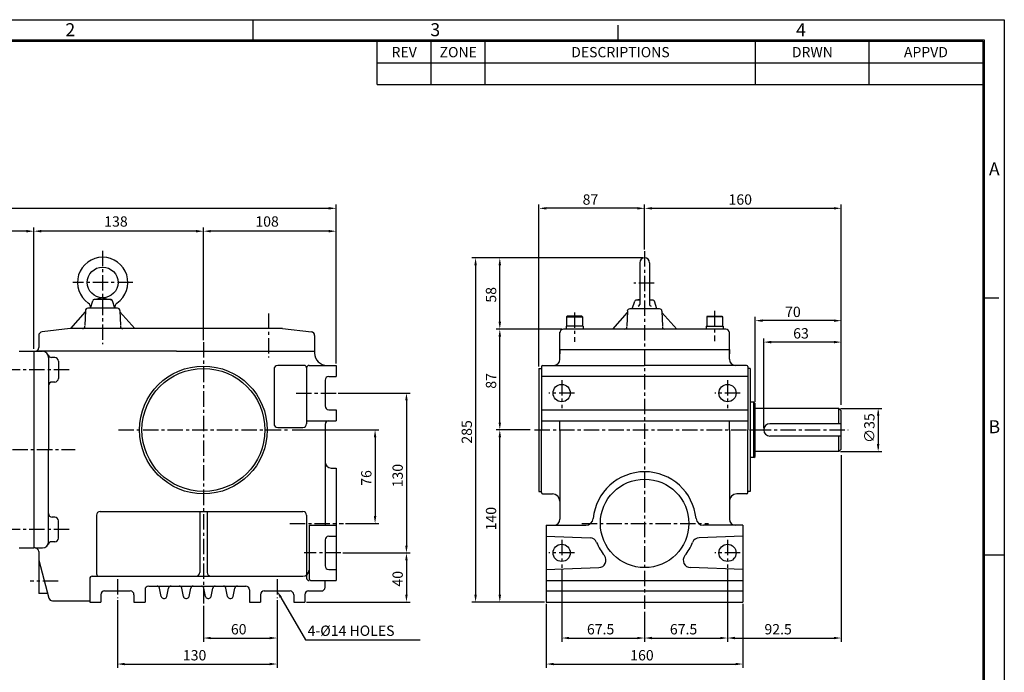
# Model space of a CAD drawing. Extents: x 22 to 1245, y 22 to 893.
# Drawn here: x 444 to 1245, y 362 to 893 of the extents above; entities that cross this region are included whole.
import ezdxf
from ezdxf.enums import TextEntityAlignment as Align

# ---------------------------------------------------------------- set-up
doc = ezdxf.new("R2010")
doc.units = 0
doc.header["$LTSCALE"] = 10
doc.header["$MEASUREMENT"] = 0
doc.linetypes.add('CENTER', pattern=[2, 1.25, -0.25, 0.25, -0.25])
doc.layers.get('0').update_dxf_attribs({"color": 3, "linetype": 'CONTINUOUS'})
doc.layers.get('DEFPOINTS').update_dxf_attribs({"linetype": 'CONTINUOUS'})
for name, color, linetype in [('2', 2, 'CONTINUOUS'), ('3', 3, 'CONTINUOUS'), ('4', 4, 'CONTINUOUS'), ('CENTER', 1, 'CENTER'), ('DIM', 2, 'CONTINUOUS'), ('NEEDLE', 2, 'CONTINUOUS')]:
    doc.layers.add(name, color=color, linetype=linetype)
doc.styles.add('ROMANS', font='ROMANS.shx')

msp = doc.modelspace()

# ---------------------------------------------------------------- linework, layer by layer
at = {"color": 2}
for p, q in [((866.48, 610.94), (866.48, 742.75)), ((946.48, 739.75), (872.48, 739.75)), ((952.48, 706.29), (952.48, 742.75)), ((952.48, 706.29), (952.48, 742.75)), ((952.48, 733.51), (952.48, 742.75)), ((958.48, 739.75), (1106.48, 739.75)), ((1112.48, 641.64), (1112.48, 742.75)), ((1112.48, 538.94), (1112.48, 387.17)), ((1019.98, 403.27), (1019.98, 387.17)), ((1025.98, 390.17), (1106.48, 390.17))]:
    msp.add_line(p, q, dxfattribs=at)
at = {"color": 3}
for p, q in [((948.48, 695.44), (948.48, 661.43)), ((956.48, 695.44), (956.48, 661.43))]:
    msp.add_line(p, q, dxfattribs=at)
for p, q in [((518.31, 665.44), (504.51, 665.44)), ((523.48, 658.44), (499.35, 658.44)), ((952.48, 657.94), (940.41, 657.94)), ((948.48, 664.94), (945.58, 664.94)), ((964.55, 657.94), (952.48, 657.94)), ((959.38, 664.94), (956.48, 664.94)), ((497.31, 655.44), (485.19, 641.94)), ((497.35, 656.51), (496.94, 644.32)), ((525.48, 656.51), (525.88, 644.32)), ((525.51, 655.44), (537.63, 641.94)), ((889.48, 651.94), (888.98, 651.44)), ((888.98, 651.44), (888.98, 643.94)), ((888.98, 651.44), (901.98, 651.44)), ((901.48, 651.94), (889.48, 651.94)), ((901.48, 651.94), (901.98, 651.44)), ((901.98, 651.44), (901.98, 643.94)), ((938.38, 654.94), (926.26, 641.44)), ((938.42, 656.01), (938.01, 643.82)), ((966.54, 656.01), (966.95, 643.82)), ((966.58, 654.94), (978.7, 641.44)), ((1003.48, 651.94), (1002.98, 651.44)), ((1015.98, 651.44), (1002.98, 651.44)), ((1002.98, 651.44), (1002.98, 643.94)), ((1003.48, 651.94), (1015.48, 651.94)), ((1015.48, 651.94), (1015.98, 651.44)), ((1015.98, 651.44), (1015.98, 643.94)), ((484.91, 641.94), (462.07, 639.3)), ((511.41, 641.94), (484.91, 641.94)), ((657.91, 641.94), (511.41, 641.94)), ((657.91, 641.94), (681.25, 639.25)), ((1018.48, 641.44), (886.48, 641.44)), ((902.41, 643.94), (888.55, 643.94)), ((888.55, 643.94), (888.55, 641.44)), ((902.41, 643.94), (902.41, 641.44)), ((1002.55, 643.94), (1016.41, 643.94)), ((1002.55, 643.94), (1002.55, 641.44)), ((1016.41, 643.94), (1016.41, 641.44)), ((459.41, 636.32), (459.41, 626.44)), ((683.91, 636.27), (683.91, 623.44)), ((443.41, 623.44), (455.41, 623.44)), ((455.41, 623.44), (455.41, 598.44)), ((455.41, 623.44), (455.41, 543.44)), ((455.41, 623.44), (456.41, 623.44)), ((456.41, 623.44), (462.41, 623.44)), ((571.41, 623.44), (458.91, 623.44)), ((467.41, 618.44), (467.41, 543.44)), ((472.41, 618.44), (469.83, 618.44)), ((683.91, 623.44), (683.91, 621.94)), ((883.48, 624.82), (952.48, 624.82)), ((883.48, 624.82), (883.48, 621.44)), ((952.48, 624.82), (1021.48, 624.82)), ((1021.48, 624.82), (1021.48, 621.44)), ((1021.48, 624.82), (1021.48, 621.44)), ((475.41, 615.44), (475.41, 601.44)), ((675.41, 611.94), (653.9, 611.94)), ((677.41, 609.94), (677.41, 564.44)), ((679.41, 611.94), (701.41, 611.94)), ((701.41, 611.94), (701.41, 602.94)), ((866.48, 609.44), (866.48, 559.44)), ((866.48, 609.44), (868.48, 609.44)), ((868.48, 610.94), (868.48, 559.44)), ((869.48, 611.94), (952.48, 611.94)), ((1035.48, 611.94), (952.48, 611.94)), ((1036.48, 610.94), (1036.48, 559.44)), ((1038.48, 609.44), (1036.48, 609.44)), ((1038.48, 609.44), (1038.48, 559.44)), ((650.9, 608.94), (650.9, 564.44)), ((695.41, 602.94), (701.41, 602.94)), ((868.48, 603.08), (1036.48, 603.08)), ((472.41, 598.44), (470.41, 598.44)), ((692.41, 599.94), (692.41, 578.94)), ((1041.48, 581.94), (1038.48, 581.94)), ((1041.48, 536.94), (1041.48, 581.94)), ((1042.48, 580.94), (1041.48, 581.94)), ((1042.48, 537.94), (1042.48, 580.94)), ((1110.48, 576.94), (1042.48, 576.94)), ((1112.48, 574.94), (1110.48, 576.94)), ((1110.48, 564.44), (1110.48, 576.94)), ((695.41, 575.94), (701.41, 575.94)), ((701.41, 575.94), (701.41, 566.94)), ((868.48, 575.8), (1036.48, 575.8)), ((1112.48, 543.94), (1112.48, 574.94)), ((677.41, 566.94), (701.41, 566.94)), ((692.41, 563.94), (692.41, 483.44)), ((868.48, 566.94), (1036.48, 566.94)), ((1112.48, 564.44), (1054.48, 564.44)), ((866.48, 559.44), (866.48, 509.44)), ((868.48, 509.44), (868.48, 559.44)), ((883.48, 559.44), (883.48, 486.94)), ((1021.48, 559.44), (1021.48, 486.94)), ((1036.48, 509.44), (1036.48, 559.44)), ((1038.48, 559.44), (1038.48, 509.44)), ((1112.48, 554.44), (1054.48, 554.44)), ((1110.48, 541.94), (1110.48, 554.44)), ((455.41, 543.44), (455.41, 463.44)), ((467.41, 468.44), (467.41, 543.44)), ((1041.48, 536.94), (1038.48, 536.94)), ((1041.48, 536.94), (1042.48, 537.94)), ((1110.48, 541.94), (1042.48, 541.94)), ((1110.48, 541.94), (1112.48, 543.94)), ((697.41, 528.44), (701.41, 528.44)), ((701.41, 528.44), (701.41, 436.94)), ((866.48, 509.44), (868.48, 509.44)), ((868.48, 508.44), (868.48, 509.44)), ((869.48, 507.44), (877.48, 507.44)), ((1035.48, 507.44), (1027.48, 507.44)), ((1036.48, 508.44), (1036.48, 509.44)), ((1038.48, 509.44), (1036.48, 509.44)), ((1021.48, 501.44), (1021.48, 486.94)), ((506.41, 490.06), (506.41, 442.44)), ((509.41, 493.06), (674.41, 493.06)), ((590.41, 493.06), (590.41, 443.44)), ((596.41, 493.06), (596.41, 443.44)), ((677.41, 490.06), (677.41, 438.94)), ((472.41, 488.44), (470.41, 488.44)), ((475.41, 471.44), (475.41, 485.44)), ((679.41, 481.94), (679.41, 438.94)), ((679.41, 481.94), (701.41, 481.94)), ((692.41, 483.44), (692.41, 481.94)), ((872.48, 481.94), (872.48, 419.44)), ((872.48, 481.94), (904.69, 481.94)), ((1032.48, 481.94), (1000.27, 481.94)), ((1032.48, 481.94), (1032.48, 419.44)), ((695.41, 472.94), (701.41, 472.94)), ((872.48, 472.94), (908.09, 471.7)), ((1032.48, 472.94), (996.87, 471.7)), ((472.41, 468.44), (469.83, 468.44)), ((692.41, 469.94), (692.41, 448.94)), ((443.41, 463.44), (455.41, 463.44)), ((456.41, 463.44), (455.41, 463.44)), ((456.41, 463.44), (462.41, 463.44)), ((456.41, 463.44), (456.41, 463.44)), ((459.41, 460.44), (459.41, 453.44)), ((459.41, 453.44), (467.66, 422.66)), ((459.41, 453.44), (459.41, 426.44)), ((695.41, 445.94), (701.41, 445.94)), ((872.48, 445.94), (915.23, 447.43)), ((872.48, 443.44), (872.48, 419.44)), ((1032.48, 445.94), (989.73, 447.43)), ((1032.48, 443.44), (1032.48, 419.44)), ((500.91, 438.44), (500.91, 419.44)), ((502.91, 440.44), (674.41, 440.44)), ((681.41, 436.94), (701.41, 436.94)), ((692.41, 431.44), (692.41, 436.94)), ((872.48, 436.94), (1032.48, 436.94)), ((466.65, 426.44), (459.41, 426.44)), ((509.91, 425.44), (509.91, 419.44)), ((512.91, 428.44), (533.91, 428.44)), ((536.91, 425.44), (536.91, 419.44)), ((545.91, 429.44), (545.91, 419.44)), ((548.91, 432.44), (627.91, 432.44)), ((559.09, 424.05), (557.73, 430.83)), ((563.73, 424.05), (565.09, 430.83)), ((577.09, 424.05), (575.73, 430.83)), ((581.73, 424.05), (583.09, 430.83)), ((595.09, 424.05), (593.73, 430.83)), ((599.73, 424.05), (601.09, 430.83)), ((613.09, 424.05), (611.73, 430.83)), ((617.73, 424.05), (619.09, 430.83)), ((630.91, 429.44), (630.91, 419.44)), ((639.91, 425.44), (639.91, 419.44)), ((642.91, 428.44), (663.91, 428.44)), ((666.91, 425.44), (666.91, 419.44)), ((675.91, 425.44), (675.91, 419.44)), ((678.91, 428.44), (689.41, 428.44)), ((872.48, 428.44), (1032.48, 428.44)), ((470.56, 420.44), (500.91, 420.44)), ((500.91, 419.44), (509.91, 419.44)), ((536.91, 419.44), (545.91, 419.44)), ((561.05, 422.44), (561.77, 422.44)), ((579.05, 422.44), (579.77, 422.44)), ((597.05, 422.44), (597.77, 422.44)), ((615.05, 422.44), (615.77, 422.44)), ((630.91, 419.44), (639.91, 419.44)), ((666.91, 419.44), (675.91, 419.44)), ((872.48, 419.44), (1032.48, 419.44))]:
    msp.add_line(p, q)
for centre, radius in [((593.41, 559.44), 52), ((593.41, 559.44), 50), ((952.48, 483.44), 36)]:
    msp.add_circle(centre, radius)
for centre, radius, start, end in [((499.35, 656.44), 2, 90, 178.09085), ((523.48, 656.44), 2, 1.90915, 90), ((940.41, 655.94), 2, 90, 178.09085), ((964.55, 655.94), 2, 1.90915, 90), ((494.98, 643.94), 2, 270, 358.09085), ((527.85, 643.94), 2, 181.90915, 270), ((936.05, 643.44), 2, 270, 358.09085), ((968.91, 643.44), 2, 181.90915, 270), ((462.41, 636.32), 3, 96.58194, 180), ((680.91, 636.27), 3, 0, 83.41806), ((456.41, 626.44), 3, 270, 0), ((462.41, 618.44), 5, 360, 90), ((469.83, 621.44), 3, 202.02431, 270), ((472.41, 615.44), 3, 360, 90), ((693.91, 621.94), 10, 180, 270), ((653.9, 608.94), 3, 90, 180), ((675.41, 609.94), 2, 0, 90), ((679.41, 609.94), 2, 90, 180), ((869.48, 610.94), 1, 90, 180), ((878.48, 616.94), 5, 270, 360), ((1026.48, 616.94), 5, 180, 270), ((1035.48, 610.94), 1, 0, 90), ((472.41, 601.44), 3, 270, 360), ((695.41, 599.94), 3, 90, 180), ((470.41, 595.44), 3, 90, 180), ((695.41, 578.94), 3, 180, 270), ((695.41, 563.94), 3, 90, 180), ((1054.48, 559.44), 5, 90, 270), ((697.41, 533.44), 5, 180, 270), ((952.48, 483.44), 42, 5.37938, 174.62062), ((869.48, 508.44), 1, 180, 270), ((877.48, 501.44), 6, 0, 90), ((1027.48, 501.44), 6, 90, 180), ((1035.48, 508.44), 1, 270, 0), ((470.41, 491.44), 3, 180, 270), ((509.41, 490.06), 3, 90, 180), ((674.41, 490.06), 3, 0, 90), ((472.41, 485.44), 3, 0, 90), ((904.69, 487.94), 6, 270, 354.62062), ((1000.27, 487.94), 6, 185.37938, 270), ((695.41, 469.94), 3, 90, 180), ((462.41, 468.44), 5, 270, 0), ((469.83, 465.44), 3, 90, 157.97569), ((472.41, 471.44), 3, 270, 0), ((907.88, 465.7), 6, 21.68966, 88), ((907.88, 465.7), 6, 21.68966, 88), ((952.48, 483.44), 42, 201.68966, 218.69879), ((952.48, 483.44), 42, 321.30121, 338.31034), ((997.08, 465.7), 6, 92, 158.31034), ((456.41, 460.44), 3, 0, 90), ((456.41, 460.44), 3, 0, 90), ((915.02, 453.43), 6, 272, 38.69879), ((989.94, 453.43), 6, 141.30121, 268), ((695.41, 448.94), 3, 180, 270), ((508.41, 442.44), 2, 180, 270), ((587.41, 443.44), 3, 270, 0), ((599.41, 443.44), 3, 180, 270), ((674.41, 445.44), 5, 270, 0), ((502.91, 438.44), 2, 90, 180), ((679.41, 438.94), 2, 180, 270), ((681.41, 438.94), 2, 180, 270), ((512.91, 425.44), 3, 90, 180), ((533.91, 425.44), 3, 0, 90), ((548.91, 429.44), 3, 90, 180), ((555.77, 430.44), 2, 11.30993, 90), ((567.05, 430.44), 2, 90, 168.69007), ((573.77, 430.44), 2, 11.30993, 90), ((585.05, 430.44), 2, 90, 168.69007), ((591.77, 430.44), 2, 11.30993, 90), ((603.05, 430.44), 2, 90, 168.69007), ((609.77, 430.44), 2, 11.30993, 90), ((621.05, 430.44), 2, 90, 168.69007), ((627.91, 429.44), 3, 0, 90), ((642.91, 425.44), 3, 90, 180), ((663.91, 425.44), 3, 0, 90), ((678.91, 425.44), 3, 90, 180), ((689.41, 431.44), 3, 270, 360), ((470.56, 423.44), 3, 195, 270), ((561.05, 424.44), 2, 191.30993, 270), ((561.77, 424.44), 2, 270, 348.69007), ((579.05, 424.44), 2, 191.30993, 270), ((579.77, 424.44), 2, 270, 348.69007), ((597.05, 424.44), 2, 191.30993, 270), ((597.77, 424.44), 2, 270, 348.69007), ((615.05, 424.44), 2, 191.30993, 270), ((615.77, 424.44), 2, 270, 348.69007)]:
    msp.add_arc(centre, radius, start, end)
at = {"color": 2}
for points in [[(872.48, 740.75), (872.48, 738.75), (866.48, 739.75)], [(946.48, 740.75), (946.48, 738.75), (952.48, 739.75)], [(958.48, 740.75), (958.48, 738.75), (952.48, 739.75)], [(1106.48, 740.75), (1106.48, 738.75), (1112.48, 739.75)], [(1025.98, 391.17), (1025.98, 389.17), (1019.98, 390.17)], [(1106.48, 391.17), (1106.48, 389.17), (1112.48, 390.17)]]:
    msp.add_solid(points, dxfattribs=at)
at = {"layer": '2'}
for p, q in [((22, 893.2), (1245.2, 893.2)), ((1245.2, 893.2), (1245.2, 22)), ((930.6, 888.8), (930.6, 875.6)), ((778.8, 840.4), (778.8, 875.6)), ((822.8, 840.4), (822.8, 875.6)), ((1042.8, 840.4), (1042.8, 875.6)), ((1135.2, 840.4), (1135.2, 875.6)), ((734.8, 858), (1227.6, 858)), ((734.8, 840.4), (1227.6, 840.4)), ((1240.8, 666.6), (1227.6, 666.6))]:
    msp.add_line(p, q, dxfattribs=at)
at = {"layer": '3'}
for p, q in [((633.6, 893.2), (633.6, 875.6)), ((38.28, 876.92), (1228.92, 876.92)), ((39.6, 875.6), (1227.6, 875.6)), ((734.8, 840.4), (734.8, 875.6)), ((1227.6, 875.6), (1227.6, 39.6)), ((1228.92, 876.92), (1228.92, 38.28)), ((511.41, 666.94), (504.26, 665.41)), ((511.41, 666.94), (518.56, 665.41)), ((948.48, 665.59), (945.33, 664.91)), ((956.48, 665.59), (959.63, 664.91)), ((501.41, 658.44), (503.37, 664.6)), ((521.41, 658.44), (519.45, 664.6)), ((942.48, 657.94), (944.44, 664.1)), ((962.48, 657.94), (960.52, 664.1)), ((883.48, 616.94), (883.48, 638.94)), ((1021.48, 616.94), (1021.48, 638.94)), ((571.41, 623.44), (684.02, 623.44)), ((653.9, 561.44), (674.41, 561.44)), ((883.48, 559.44), (883.48, 566.94)), ((1021.48, 559.44), (1021.48, 566.94)), ((1245.2, 457.6), (1227.6, 457.6))]:
    msp.add_line(p, q, dxfattribs=at)
for centre, radius in [((511.41, 679.44), 12.5), ((884.98, 589.44), 7), ((1019.98, 589.44), 7), ((884.98, 459.44), 7), ((1019.98, 459.44), 7)]:
    msp.add_circle(centre, radius, dxfattribs=at)
for centre, radius, start, end in [((511.41, 679.44), 20.5, 304.64703, 235.35297), ((952.48, 695.44), 4, 0, 180), ((504.51, 664.24), 1.2, 90, 162.37046), ((518.31, 664.24), 1.2, 17.62954, 90), ((497.48, 659.28), 4, 347.81045, 55.35297), ((525.34, 659.28), 4, 124.64703, 192.18955), ((945.58, 663.74), 1.2, 90, 162.37046), ((947.28, 661.43), 1.2, 270, 0), ((957.68, 661.43), 1.2, 180, 270), ((959.38, 663.74), 1.2, 17.62954, 90), ((886.48, 638.44), 3, 90, 180), ((1018.48, 638.44), 3, 0, 90), ((653.9, 564.44), 3, 180, 270), ((674.41, 564.44), 3, 270, 0), ((878.48, 486.94), 5, 270, 0), ((1026.48, 486.94), 5, 180, 270)]:
    msp.add_arc(centre, radius, start, end, dxfattribs=at)
at = {"layer": 'CENTER', "linetype": 'CENTER'}
for p, q in [((511.41, 705.29), (511.41, 629.29)), ((895.35, 589.44), (874.52, 589.44)), ((1030.35, 589.44), (1009.52, 589.44)), ((705.29, 459.44), (675.48, 459.44)), ((895.35, 459.44), (874.52, 459.44)), ((1030.35, 459.44), (1009.52, 459.44))]:
    msp.add_line(p, q, dxfattribs=at)
at = {"layer": 'CENTER'}
for p, q in [((952.48, 704.79), (952.48, 413.91)), ((535.88, 679.44), (487.12, 679.44)), ((960.27, 678.94), (943.79, 678.94)), ((646.41, 654.21), (646.41, 618.51)), ((895.48, 655.03), (895.48, 631.21)), ((1009.48, 656.22), (1009.48, 631.71)), ((593.41, 630.87), (593.41, 417.89)), ((484.19, 608.44), (423.73, 608.44)), ((884.98, 599.98), (884.98, 577.29)), ((1019.98, 599.98), (1019.98, 577.29)), ((668.91, 589.44), (701.53, 589.44)), ((524.3, 559.44), (664.26, 559.44)), ((862.96, 559.44), (1118.15, 559.44)), ((137.97, 543.44), (489.15, 543.44)), ((663.86, 483.44), (707.45, 483.44)), ((663.86, 483.44), (674.74, 483.44)), ((901.35, 483.44), (1004.45, 483.44)), ((484.19, 478.44), (423.73, 478.44)), ((884.98, 469.98), (884.98, 447.29)), ((1019.98, 469.98), (1019.98, 447.29)), ((475.33, 436.44), (452.5, 436.44)), ((523.41, 438.14), (523.41, 422.56)), ((653.41, 438.14), (653.41, 422.56))]:
    msp.add_line(p, q, dxfattribs=at)
at = {"layer": 'DEFPOINTS', "color": 0, "linetype": 'ByBlock'}
for p in [(1110.48, 576.94), (1110.48, 541.94)]:
    msp.add_point(p, dxfattribs=at)
at = {"layer": 'DIM', "color": 2}
for p, q in [((155.41, 739.75), (695.41, 739.75)), ((701.41, 717.43), (701.41, 742.75)), ((455.41, 625.5), (455.41, 724.15)), ((455.41, 715.21), (455.41, 724.15)), ((593.41, 632.37), (593.41, 724.15)), ((701.41, 613.44), (701.41, 724.15)), ((449.41, 721.15), (155.41, 721.15)), ((587.41, 721.15), (461.41, 721.15)), ((695.41, 721.15), (599.41, 721.15)), ((851.25, 699.44), (811.92, 699.44)), ((950.98, 699.44), (831.63, 699.44)), ((814.92, 693.44), (814.92, 425.44)), ((834.63, 647.44), (834.63, 693.44)), ((1042.48, 582.44), (1042.48, 651.36)), ((1112.48, 579.94), (1112.48, 651.36)), ((884.98, 641.44), (831.63, 641.44)), ((1106.48, 648.36), (1048.48, 648.36)), ((834.63, 565.44), (834.63, 635.44)), ((1049.48, 560.94), (1049.48, 633.91)), ((1112.48, 579.94), (1112.48, 633.91)), ((1106.48, 630.91), (1055.48, 630.91)), ((703.03, 589.44), (761.65, 589.44)), ((758.65, 583.44), (758.65, 465.44)), ((1111.98, 576.94), (1145.54, 576.94)), ((1142.54, 574.44), (1142.54, 544.44)), ((665.76, 559.44), (736.13, 559.44)), ((733.13, 553.44), (733.13, 489.44)), ((859.47, 559.44), (831.63, 559.44)), ((834.63, 425.44), (834.63, 553.44)), ((1111.98, 541.94), (1145.54, 541.94)), ((708.95, 483.44), (736.13, 483.44)), ((706.79, 459.44), (761.65, 459.44)), ((758.65, 453.44), (758.65, 425.44)), ((884.98, 445.79), (884.98, 387.17)), ((1019.98, 445.79), (1019.98, 387.17)), ((523.41, 421.06), (523.41, 366.01)), ((653.41, 421.06), (653.41, 387.17)), ((653.41, 421.06), (653.41, 366.01)), ((656.42, 423.25), (676.54, 388.61)), ((677.41, 419.44), (761.65, 419.44)), ((850.06, 419.44), (811.92, 419.44)), ((870.98, 419.44), (831.63, 419.44)), ((872.48, 417.94), (872.48, 366.01)), ((1032.48, 417.94), (1032.48, 366.01)), ((593.41, 416.39), (593.41, 387.17)), ((952.48, 411.47), (952.48, 387.17)), ((599.41, 390.17), (647.41, 390.17)), ((676.54, 388.61), (769.69, 388.61)), ((890.98, 390.17), (946.48, 390.17)), ((958.48, 390.17), (1013.98, 390.17)), ((529.41, 369.01), (647.41, 369.01)), ((878.48, 369.01), (1026.48, 369.01))]:
    msp.add_line(p, q, dxfattribs=at)
for points in [[(695.41, 740.75), (695.41, 738.75), (701.41, 739.75)], [(449.41, 722.15), (449.41, 720.15), (455.41, 721.15)], [(461.41, 722.15), (461.41, 720.15), (455.41, 721.15)], [(587.41, 722.15), (587.41, 720.15), (593.41, 721.15)], [(599.41, 722.15), (599.41, 720.15), (593.41, 721.15)], [(695.41, 722.15), (695.41, 720.15), (701.41, 721.15)], [(813.92, 693.44), (815.92, 693.44), (814.92, 699.44)], [(833.63, 693.44), (835.63, 693.44), (834.63, 699.44)], [(1048.48, 649.36), (1048.48, 647.36), (1042.48, 648.36)], [(1106.48, 649.36), (1106.48, 647.36), (1112.48, 648.36)], [(833.63, 647.44), (835.63, 647.44), (834.63, 641.44)], [(833.63, 635.44), (835.63, 635.44), (834.63, 641.44)], [(1055.48, 631.91), (1055.48, 629.91), (1049.48, 630.91)], [(1106.48, 631.91), (1106.48, 629.91), (1112.48, 630.91)], [(757.65, 583.44), (759.65, 583.44), (758.65, 589.44)], [(1141.54, 570.94), (1143.54, 570.94), (1142.54, 576.94)], [(833.63, 565.44), (835.63, 565.44), (834.63, 559.44)], [(732.13, 553.44), (734.13, 553.44), (733.13, 559.44)], [(833.63, 553.44), (835.63, 553.44), (834.63, 559.44)], [(1141.54, 547.94), (1143.54, 547.94), (1142.54, 541.94)], [(732.13, 489.44), (734.13, 489.44), (733.13, 483.44)], [(757.65, 465.44), (759.65, 465.44), (758.65, 459.44)], [(757.65, 453.44), (759.65, 453.44), (758.65, 459.44)], [(655.56, 422.75), (653.41, 428.44), (657.29, 423.75)], [(757.65, 425.44), (759.65, 425.44), (758.65, 419.44)], [(813.92, 425.44), (815.92, 425.44), (814.92, 419.44)], [(833.63, 425.44), (835.63, 425.44), (834.63, 419.44)], [(599.41, 391.17), (599.41, 389.17), (593.41, 390.17)], [(647.41, 391.17), (647.41, 389.17), (653.41, 390.17)], [(890.98, 391.17), (890.98, 389.17), (884.98, 390.17)], [(946.48, 391.17), (946.48, 389.17), (952.48, 390.17)], [(958.48, 391.17), (958.48, 389.17), (952.48, 390.17)], [(1013.98, 391.17), (1013.98, 389.17), (1019.98, 390.17)], [(529.41, 370.01), (529.41, 368.01), (523.41, 369.01)], [(647.41, 370.01), (647.41, 368.01), (653.41, 369.01)], [(878.48, 370.01), (878.48, 368.01), (872.48, 369.01)], [(1026.48, 370.01), (1026.48, 368.01), (1032.48, 369.01)]]:
    msp.add_solid(points, dxfattribs=at)

# ---------------------------------------------------------------- texts
at = {"layer": '4', "style": 'ROMANS'}
for s, p in [('2', (485.1, 885.06)), ('3', (782.1, 885.06)), ('4', (1079.76, 885.06)), ('A', (1237.06, 771.76)), ('B', (1237.06, 562.1))]:
    msp.add_text(s, height=10.56, dxfattribs=at).set_placement(p, align=Align.MIDDLE_CENTER)
at = {"layer": 'DIM', "style": 'ROMANS'}
for s, p in [('87', (902.05, 742.7)), ('160', (1020.78, 742.7)), ('138', (512.71, 724.83)), ('108', (635.71, 724.83)), ('70', (1066.8, 651.31)), ('63', (1073.37, 633.86)), ('60', (615.8, 393.12)), ('4-%%C14 HOLES', (678.17, 391.91)), ('67.5', (905.54, 393.12)), ('67.5', (973.04, 393.12)), ('92.5', (1049.98, 393.12)), ('130', (576.71, 371.96)), ('160', (940.78, 371.96))]:
    msp.add_text(s, height=8.4, dxfattribs=at).set_placement(p)
for s, p in [('58', (831.68, 663.01)), ('87', (831.68, 593.01)), ('∅35', (1139.59, 548.85)), ('285', (811.97, 548.3)), ('130', (755.7, 512.74)), ('76', (730.18, 514.01)), ('140', (831.68, 477.74)), ('40', (755.7, 432.01))]:
    msp.add_text(s, height=8.4, rotation=90, dxfattribs=at).set_placement(p)
at = {"layer": 'NEEDLE', "style": 'ROMANS'}
for s, p in [('REV', (756.8, 866.8)), ('ZONE', (800.8, 866.8)), ('DESCRIPTIONS', (932.8, 866.8)), ('DRWN', (1089, 866.8)), ('APPVD', (1181.4, 866.8))]:
    msp.add_text(s, height=8.36, dxfattribs=at).set_placement(p, align=Align.MIDDLE_CENTER)

doc.saveas('drawing.dxf')
